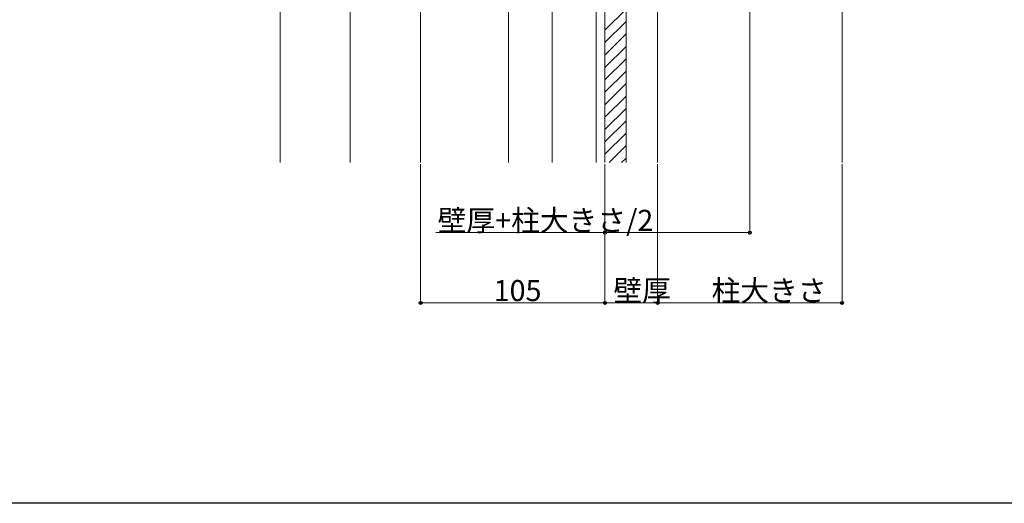
# Model space of a CAD drawing. Extents: x 0 to 1980, y 0 to 3204.
# Drawn here: x 990 to 1551, y 0 to 276 of the extents above; entities that cross this region are included whole.
import ezdxf

# ---------------------------------------------------------------- set-up
doc = ezdxf.new("R2010")
doc.units = 0
for name, color, linetype, lineweight in [('YKK_12', 2, 'CONTINUOUS', 13), ('YKK_D', 6, 'CONTINUOUS', 13), ('YSS_K', 3, 'CONTINUOUS', 13)]:
    doc.layers.add(name, color=color, linetype=linetype, lineweight=lineweight)
doc.layers.add('YKK_ZWAK', color=7, linetype='CONTINUOUS')
doc.styles.get("Standard").update_dxf_attribs({"font": 'txt', "bigfont": 'BIGFONT'})

msp = doc.modelspace()

# ---------------------------------------------------------------- linework, layer by layer
at = {"layer": 'YKK_12', "linetype": 'Continuous', "ltscale": 0.5}
for p, q in [((1218.25, 456.73), (1218.25, 194.23)), ((1268.25, 194.23), (1268.25, 456.73)), ((1293.25, 194.23), (1293.25, 411.73)), ((1318.25, 304.23), (1318.25, 194.23))]:
    msp.add_line(p, q, dxfattribs=at)
at = {"layer": 'YKK_D'}
for p, q in [((1138.25, 442.73), (1138.25, 194.23)), ((1178.25, 381.73), (1178.25, 194.23)), ((1405.75, 339.23), (1405.75, 153.23)), ((1218.25, 193.23), (1218.25, 113.23)), ((1323.25, 193.23), (1323.25, 113.23)), ((1323.25, 193.23), (1323.25, 113.23)), ((1323.25, 193.23), (1323.25, 153.23)), ((1353.25, 193.23), (1353.25, 113.23)), ((1353.25, 193.23), (1353.25, 113.23)), ((1458.25, 193.23), (1458.25, 113.23)), ((1323.25, 154.23), (1226.97, 154.23)), ((1405.75, 154.23), (1323.25, 154.23)), ((1323.25, 114.23), (1218.25, 114.23)), ((1323.25, 114.23), (1353.25, 114.23)), ((1458.25, 114.23), (1353.25, 114.23))]:
    msp.add_line(p, q, dxfattribs=at)
at = {"layer": 'YKK_D', "linetype": 'ByBlock', "lineweight": -2}
for centre in [(1323.25, 154.23), (1405.75, 154.23), (1218.25, 114.23), (1323.25, 114.23), (1323.25, 114.23), (1353.25, 114.23), (1353.25, 114.23), (1458.25, 114.23)]:
    msp.add_circle(centre, 0.85, dxfattribs=at)
at = {"layer": 'YKK_ZWAK'}
msp.add_line((1980, 0), (0, 0), dxfattribs=at)
at = {"layer": 'YSS_K', "linetype": 'Continuous', "ltscale": 0.5}
for p, q in [((1353.25, 381.73), (1353.25, 194.23)), ((1458.25, 194.23), (1458.25, 381.73)), ((1323.25, 324.23), (1323.25, 194.23)), ((1335.25, 194.23), (1335.25, 324.23)), ((1323.25, 269.59), (1335.25, 281.59)), ((1323.25, 262.52), (1335.25, 274.52)), ((1323.25, 255.45), (1335.25, 267.45)), ((1323.25, 248.38), (1335.25, 260.38)), ((1323.25, 241.3), (1335.25, 253.3)), ((1323.25, 234.23), (1335.25, 246.23)), ((1323.25, 227.16), (1335.25, 239.16)), ((1323.25, 220.09), (1335.25, 232.09)), ((1323.25, 213.02), (1335.25, 225.02)), ((1323.25, 205.95), (1335.25, 217.95)), ((1323.25, 198.88), (1335.25, 210.88)), ((1325.68, 194.23), (1335.25, 203.81)), ((1332.75, 194.23), (1335.25, 196.74))]:
    msp.add_line(p, q, dxfattribs=at)

# ---------------------------------------------------------------- texts
at = {"layer": 'YKK_D'}
for s, p in [('壁厚+柱大きさ/2', (1227.97, 155.23)), ('柱大きさ', (1383.99, 115.23)), ('105', (1259.87, 115.23)), ('壁厚', (1328.01, 115.23))]:
    msp.add_text(s, height=12, dxfattribs=at).set_placement(p)

doc.saveas('drawing.dxf')
